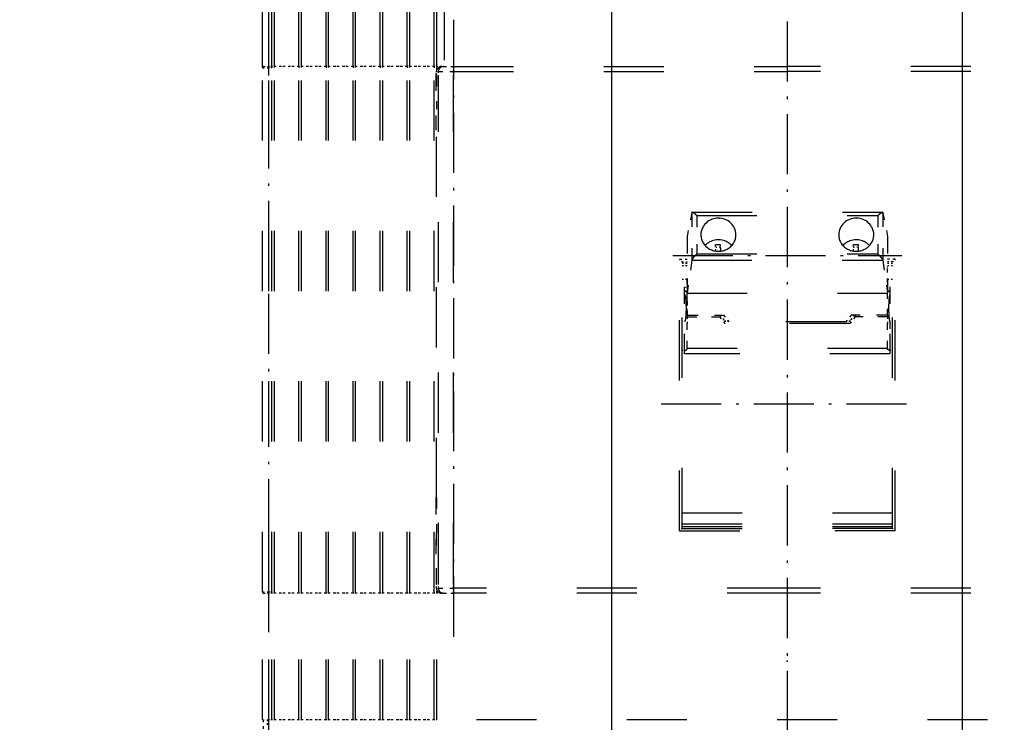
# Model space of a CAD drawing. Extents: x -1465 to 420, y -1051 to 750.
# Drawn here: x -688 to -491, y 272 to 413 of the extents above; entities that cross this region are included whole.
import ezdxf
from ezdxf.enums import TextEntityAlignment as Align

# ---------------------------------------------------------------- set-up
doc = ezdxf.new("R2010")
doc.units = 0
doc.linetypes.add('DASHDOT', pattern=[18.5, 12, -3, 0.5, -3])
doc.linetypes.add('DASHSPACE', pattern=[30, 12, -18])
doc.layers.get('0').update_dxf_attribs({"linetype": 'CONTINUOUS'})
doc.styles.get("Standard").update_dxf_attribs({"font": 'isocp.shx'})
doc.dimstyles.get("Standard").update_dxf_attribs({"dimtxt": 2.5, "dimasz": 2.5, "dimexe": 1.25, "dimexo": 0.625, "dimtad": 1, "dimcen": 2.5, "dimazin": 3, "dimtfac": 1, "dimtmove": 0, "dimatfit": 3})

# ---------------------------------------------------------------- blocks, each defined once
blk = doc.blocks.new('*D67')
at = {"color": 7}
for p, q in [((-569.597833, 231.987101), (-569.597833, 747.826716)), ((-499.597833, 231.987101), (-499.597833, 747.826716)), ((-569.597833, 745.826716), (-499.597833, 745.826716))]:
    blk.add_line(p, q, dxfattribs=at)
for points in [[(-567.665983, 746.344294), (-569.597833, 745.826716), (-567.665983, 745.309076)], [(-501.529687, 745.309076), (-499.597833, 745.826716), (-501.529687, 746.344294)]]:
    blk.add_lwpolyline(points, dxfattribs=at)
blk.add_text('70', height=2.5, dxfattribs=at).set_placement((-537.016422, 747.826716), (-532.179246, 747.826716), align=Align.FIT)
blk = doc.blocks.new('*D68')
at = {"color": 7}
for p, q in [((-508.413145, 460.462061), (-786.412073, 460.462061)), ((-784.412073, 223.162104), (-784.412073, 460.462061)), ((-508.422834, 223.162104), (-786.412073, 223.162104))]:
    blk.add_line(p, q, dxfattribs=at)
for points in [[(-783.894434, 458.530237), (-784.412073, 460.462061), (-784.929712, 458.530237)], [(-784.929712, 225.093958), (-784.412073, 223.162104), (-783.894434, 225.093958)]]:
    blk.add_lwpolyline(points, dxfattribs=at)
blk.add_text('237', height=2.5, rotation=90.000003, dxfattribs=at).set_placement((-786.412073, 338.059229), (-786.412073, 345.564966), align=Align.FIT)
blk = doc.blocks.new('BLOCK398')
at = {"color": 7, "linetype": 'DASHSPACE'}
for p, q in [((-104.74, 346.8), (-104.74, 395.3)), ((-103.49, 347.05), (-103.49, 395.3)), ((-102.84, 347.05), (-102.84, 395.3)), ((-102.34, 347.05), (-102.34, 395.3)), ((-97.44, 347.05), (-97.44, 395.3)), ((-96.94, 347.05), (-96.94, 395.3)), ((-92.04, 347.05), (-92.04, 395.3)), ((-91.54, 347.05), (-91.54, 395.3)), ((-86.64, 347.05), (-86.64, 395.3)), ((-86.14, 347.05), (-86.14, 395.3)), ((-81.24, 347.05), (-81.24, 395.3)), ((-80.74, 347.05), (-80.74, 395.3)), ((-75.84, 347.05), (-75.84, 395.3)), ((-75.34, 347.05), (-75.34, 395.3)), ((-70.44, 347.05), (-70.44, 395.3)), ((-69.94, 347.05), (-69.94, 395.3)), ((-68.49, 390.3), (-68.49, 347.05)), ((-104.74, 242.3), (-104.74, 346.8)), ((-103.49, 242.3), (-103.49, 346.8)), ((-102.84, 242.3), (-102.84, 346.8)), ((-102.34, 242.3), (-102.34, 346.8)), ((-97.44, 242.3), (-97.44, 346.8)), ((-96.94, 242.3), (-96.94, 346.8)), ((-92.04, 242.3), (-92.04, 346.8)), ((-91.54, 242.3), (-91.54, 346.8)), ((-86.64, 242.3), (-86.64, 346.8)), ((-86.14, 242.3), (-86.14, 346.8)), ((-81.24, 242.3), (-81.24, 346.8)), ((-80.74, 242.3), (-80.74, 346.8)), ((-75.84, 242.3), (-75.84, 346.8)), ((-75.34, 242.3), (-75.34, 346.8)), ((-70.44, 242.3), (-70.44, 346.8)), ((-66.62, 347.05), (0.01, 347.05)), ((-66.62, 346.05), (0.01, 346.05)), ((66.63, 347.05), (0.01, 347.05)), ((66.63, 346.05), (0.01, 346.05)), ((-69.62, 244.05), (-69.62, 345.05)), ((-66.62, 244.05), (-66.62, 345.05)), ((-69.99, 261.05), (-69.99, 338.55)), ((-18.99, 318.01), (19, 318.01)), ((-18.05, 317.35), (18.06, 317.35)), ((-21.49, 254.48), (-21.49, 308.62)), ((-18.05, 309.71), (18.06, 309.71)), ((21.51, 254.48), (21.51, 308.62)), ((-20.99, 255.01), (-20.99, 308.09)), ((-19.05, 308.45), (19.06, 308.45)), ((21.01, 255.01), (21.01, 308.09)), ((-19.99, 301.84), (20.01, 301.84)), ((12.45, 295.8), (-12.44, 295.8)), ((11.68, 296.13), (-11.67, 296.13)), ((20.01, 290.85), (-19.99, 290.85)), ((20.51, 289.78), (-20.49, 289.78)), ((21.01, 258.02), (-20.99, 258.02)), ((21.01, 255.8), (-20.99, 255.8)), ((-21.49, 254.48), (0.01, 254.48)), ((-21.02, 254.95), (0.01, 254.95)), ((21.01, 255.3), (-20.99, 255.3)), ((21.04, 254.95), (0.01, 254.95)), ((21.51, 254.48), (0.01, 254.48)), ((-104.74, 216.8), (-104.74, 242.3)), ((-103.49, 216.8), (-103.49, 242.05)), ((-102.84, 216.8), (-102.84, 242.05)), ((-102.34, 216.8), (-102.34, 242.05)), ((-97.44, 216.8), (-97.44, 242.05)), ((-96.94, 216.8), (-96.94, 242.05)), ((-92.04, 216.8), (-92.04, 242.05)), ((-91.54, 216.8), (-91.54, 242.05)), ((-86.64, 216.8), (-86.64, 242.05)), ((-86.14, 216.8), (-86.14, 242.05)), ((-81.24, 216.8), (-81.24, 242.05)), ((-80.74, 216.8), (-80.74, 242.05)), ((-75.84, 216.8), (-75.84, 242.05)), ((-75.34, 216.8), (-75.34, 242.05)), ((-70.44, 216.8), (-70.44, 242.05)), ((-69.94, 216.8), (-69.94, 242.05)), ((0.01, 243.05), (-66.62, 243.05)), ((0.01, 242.05), (-66.62, 242.05)), ((66.63, 243.05), (0.01, 243.05)), ((66.63, 242.05), (0.01, 242.05)), ((69.96, 216.8), (-69.94, 216.8))]:
    blk.add_line(p, q, dxfattribs=at)
at = {"color": 7, "linetype": 'DASHSPACE', "ltscale": 0.03125}
for p, q in [((-104.74, 346.8), (-103.49, 346.8)), ((-104.74, 242.3), (-103.49, 242.3)), ((-104.74, 216.8), (-103.49, 216.8))]:
    blk.add_line(p, q, dxfattribs=at)
at = {"color": 7, "linetype": 'DASHSPACE', "ltscale": 0.025}
for p, q in [((-104.49, 347.05), (-103.49, 347.05)), ((-69.62, 345.05), (-69.62, 346.05)), ((-66.62, 346.05), (-66.62, 347.05)), ((-66.62, 345.05), (-66.62, 346.05)), ((-69.99, 243.05), (-69.99, 244.05)), ((-69.62, 243.05), (-69.62, 244.05)), ((-66.62, 243.05), (-66.62, 244.05)), ((-104.49, 242.05), (-103.49, 242.05)), ((-66.62, 242.05), (-66.62, 243.05)), ((-103.74, 215.8), (-103.74, 216.8))]:
    blk.add_line(p, q, dxfattribs=at)
at = {"color": 7, "linetype": 'DASHSPACE', "ltscale": 0.01625}
for p, q in [((-102.84, 347.05), (-103.49, 347.05)), ((-102.84, 346.8), (-103.49, 346.8)), ((-102.84, 242.3), (-103.49, 242.3)), ((-102.84, 242.05), (-103.49, 242.05)), ((-102.84, 216.8), (-103.49, 216.8))]:
    blk.add_line(p, q, dxfattribs=at)
at = {"color": 7, "linetype": 'DASHSPACE', "ltscale": 0.00625}
for p, q in [((-103.49, 346.8), (-103.49, 347.05)), ((-102.84, 347.05), (-102.84, 346.8)), ((-102.34, 346.8), (-102.34, 347.05)), ((-97.44, 347.05), (-97.44, 346.8)), ((-96.94, 346.8), (-96.94, 347.05)), ((-92.04, 347.05), (-92.04, 346.8)), ((-91.54, 346.8), (-91.54, 347.05)), ((-86.64, 347.05), (-86.64, 346.8)), ((-86.14, 346.8), (-86.14, 347.05)), ((-81.24, 347.05), (-81.24, 346.8)), ((-80.74, 346.8), (-80.74, 347.05)), ((-75.84, 347.05), (-75.84, 346.8)), ((-75.34, 346.8), (-75.34, 347.05)), ((-70.44, 347.05), (-70.44, 346.8)), ((-69.94, 346.8), (-69.94, 347.05)), ((-103.49, 242.05), (-103.49, 242.3)), ((-102.84, 242.3), (-102.84, 242.05)), ((-102.34, 242.05), (-102.34, 242.3)), ((-97.44, 242.3), (-97.44, 242.05)), ((-96.94, 242.05), (-96.94, 242.3)), ((-92.04, 242.3), (-92.04, 242.05)), ((-91.54, 242.05), (-91.54, 242.3)), ((-86.64, 242.3), (-86.64, 242.05)), ((-86.14, 242.05), (-86.14, 242.3)), ((-81.24, 242.3), (-81.24, 242.05)), ((-80.74, 242.05), (-80.74, 242.3)), ((-75.84, 242.3), (-75.84, 242.05)), ((-75.34, 242.05), (-75.34, 242.3)), ((-70.44, 242.3), (-70.44, 242.05)), ((-69.94, 242.05), (-69.94, 242.3))]:
    blk.add_line(p, q, dxfattribs=at)
at = {"color": 7, "linetype": 'DASHSPACE', "ltscale": 0.0125}
for p, q in [((-102.34, 347.05), (-102.84, 347.05)), ((-100.54, 347.05), (-101.04, 347.05)), ((-98.74, 347.05), (-99.24, 347.05)), ((-96.94, 347.05), (-97.44, 347.05)), ((-95.14, 347.05), (-95.64, 347.05)), ((-93.34, 347.05), (-93.84, 347.05)), ((-91.54, 347.05), (-92.04, 347.05)), ((-89.74, 347.05), (-90.24, 347.05)), ((-87.94, 347.05), (-88.44, 347.05)), ((-86.14, 347.05), (-86.64, 347.05)), ((-84.34, 347.05), (-84.84, 347.05)), ((-82.54, 347.05), (-83.04, 347.05)), ((-80.74, 347.05), (-81.24, 347.05)), ((-78.94, 347.05), (-79.44, 347.05)), ((-77.14, 347.05), (-77.64, 347.05)), ((-75.34, 347.05), (-75.84, 347.05)), ((-73.54, 347.05), (-74.04, 347.05)), ((-71.74, 347.05), (-72.24, 347.05)), ((-69.94, 347.05), (-70.44, 347.05)), ((-69.99, 345.55), (-69.99, 346.05)), ((-69.99, 345.55), (-69.99, 345.05)), ((-20.49, 303.07), (-19.99, 303.07)), ((20.01, 303.07), (20.51, 303.07)), ((-19.99, 302.36), (-20.49, 302.36)), ((20.51, 302.36), (20.01, 302.36)), ((-20.49, 290.46), (-20.99, 290.46)), ((21.01, 290.46), (20.51, 290.46)), ((-102.34, 242.05), (-102.84, 242.05)), ((-100.54, 242.05), (-101.04, 242.05)), ((-98.74, 242.05), (-99.24, 242.05)), ((-96.94, 242.05), (-97.44, 242.05)), ((-95.14, 242.05), (-95.64, 242.05)), ((-93.34, 242.05), (-93.84, 242.05)), ((-91.54, 242.05), (-92.04, 242.05)), ((-89.74, 242.05), (-90.24, 242.05)), ((-87.94, 242.05), (-88.44, 242.05)), ((-86.14, 242.05), (-86.64, 242.05)), ((-84.34, 242.05), (-84.84, 242.05)), ((-82.54, 242.05), (-83.04, 242.05)), ((-80.74, 242.05), (-81.24, 242.05)), ((-78.94, 242.05), (-79.44, 242.05)), ((-77.14, 242.05), (-77.64, 242.05)), ((-75.34, 242.05), (-75.84, 242.05)), ((-73.54, 242.05), (-74.04, 242.05)), ((-71.74, 242.05), (-72.24, 242.05)), ((-69.94, 242.05), (-70.44, 242.05)), ((-102.34, 216.8), (-102.84, 216.8)), ((-100.54, 216.8), (-101.04, 216.8)), ((-98.74, 216.8), (-99.24, 216.8)), ((-96.94, 216.8), (-97.44, 216.8)), ((-95.14, 216.8), (-95.64, 216.8)), ((-93.34, 216.8), (-93.84, 216.8)), ((-91.54, 216.8), (-92.04, 216.8)), ((-89.74, 216.8), (-90.24, 216.8)), ((-87.94, 216.8), (-88.44, 216.8)), ((-86.14, 216.8), (-86.64, 216.8)), ((-84.34, 216.8), (-84.84, 216.8)), ((-82.54, 216.8), (-83.04, 216.8)), ((-80.74, 216.8), (-81.24, 216.8)), ((-78.94, 216.8), (-79.44, 216.8)), ((-77.14, 216.8), (-77.64, 216.8)), ((-75.34, 216.8), (-75.84, 216.8)), ((-73.54, 216.8), (-74.04, 216.8)), ((-71.74, 216.8), (-72.24, 216.8)), ((-69.94, 216.8), (-70.44, 216.8))]:
    blk.add_line(p, q, dxfattribs=at)
at = {"color": 7, "linetype": 'DASHSPACE', "ltscale": 0.0325}
for p, q in [((-101.04, 347.05), (-102.34, 347.05)), ((-99.24, 347.05), (-100.54, 347.05)), ((-97.44, 347.05), (-98.74, 347.05)), ((-95.64, 347.05), (-96.94, 347.05)), ((-93.84, 347.05), (-95.14, 347.05)), ((-92.04, 347.05), (-93.34, 347.05)), ((-90.24, 347.05), (-91.54, 347.05)), ((-88.44, 347.05), (-89.74, 347.05)), ((-86.64, 347.05), (-87.94, 347.05)), ((-84.84, 347.05), (-86.14, 347.05)), ((-83.04, 347.05), (-84.34, 347.05)), ((-81.24, 347.05), (-82.54, 347.05)), ((-79.44, 347.05), (-80.74, 347.05)), ((-77.64, 347.05), (-78.94, 347.05)), ((-75.84, 347.05), (-77.14, 347.05)), ((-74.04, 347.05), (-75.34, 347.05)), ((-72.24, 347.05), (-73.54, 347.05)), ((-70.44, 347.05), (-71.74, 347.05)), ((-101.04, 242.05), (-102.34, 242.05)), ((-99.24, 242.05), (-100.54, 242.05)), ((-97.44, 242.05), (-98.74, 242.05)), ((-95.64, 242.05), (-96.94, 242.05)), ((-93.84, 242.05), (-95.14, 242.05)), ((-92.04, 242.05), (-93.34, 242.05)), ((-90.24, 242.05), (-91.54, 242.05)), ((-88.44, 242.05), (-89.74, 242.05)), ((-86.64, 242.05), (-87.94, 242.05)), ((-84.84, 242.05), (-86.14, 242.05)), ((-83.04, 242.05), (-84.34, 242.05)), ((-81.24, 242.05), (-82.54, 242.05)), ((-79.44, 242.05), (-80.74, 242.05)), ((-77.64, 242.05), (-78.94, 242.05)), ((-75.84, 242.05), (-77.14, 242.05)), ((-74.04, 242.05), (-75.34, 242.05)), ((-72.24, 242.05), (-73.54, 242.05)), ((-70.44, 242.05), (-71.74, 242.05)), ((-101.04, 216.8), (-102.34, 216.8)), ((-99.24, 216.8), (-100.54, 216.8)), ((-97.44, 216.8), (-98.74, 216.8)), ((-95.64, 216.8), (-96.94, 216.8)), ((-93.84, 216.8), (-95.14, 216.8)), ((-92.04, 216.8), (-93.34, 216.8)), ((-90.24, 216.8), (-91.54, 216.8)), ((-88.44, 216.8), (-89.74, 216.8)), ((-86.64, 216.8), (-87.94, 216.8)), ((-84.84, 216.8), (-86.14, 216.8)), ((-83.04, 216.8), (-84.34, 216.8)), ((-81.24, 216.8), (-82.54, 216.8)), ((-79.44, 216.8), (-80.74, 216.8)), ((-77.64, 216.8), (-78.94, 216.8)), ((-75.84, 216.8), (-77.14, 216.8)), ((-74.04, 216.8), (-75.34, 216.8)), ((-72.24, 216.8), (-73.54, 216.8)), ((-70.44, 216.8), (-71.74, 216.8))]:
    blk.add_line(p, q, dxfattribs=at)
at = {"color": 7, "linetype": 'DASHSPACE', "ltscale": 0.009381}
for p, q in [((-69.99, 346.05), (-69.62, 346.05)), ((-69.62, 243.05), (-69.99, 243.05))]:
    blk.add_line(p, q, dxfattribs=at)
at = {"color": 7, "linetype": 'DASHSPACE', "ltscale": 0.023774}
blk.add_line((-68.99, 347.05), (-69.94, 347.05), dxfattribs=at)
at = {"color": 7, "linetype": 'DASHSPACE', "ltscale": 0.006248}
blk.add_line((-69.94, 346.55), (-69.94, 346.8), dxfattribs=at)
at = {"color": 7, "linetype": 'DASHSPACE', "ltscale": 0.007223}
for p, q in [((-69.65, 346.8), (-69.94, 346.8)), ((-69.65, 242.3), (-69.94, 242.3))]:
    blk.add_line(p, q, dxfattribs=at)
at = {"color": 7, "linetype": 'DASHSPACE', "ltscale": 0.002104}
blk.add_line((-69.94, 346.55), (-69.86, 346.55), dxfattribs=at)
at = {"color": 7, "linetype": 'DASHSPACE', "ltscale": 0.0047}
blk.add_line((-69.94, 346.36), (-69.94, 346.55), dxfattribs=at)
at = {"color": 7, "linetype": 'DASHSPACE', "ltscale": 0.074929}
for p, q in [((-69.62, 346.05), (-66.62, 346.05)), ((-69.62, 243.05), (-66.62, 243.05))]:
    blk.add_line(p, q, dxfattribs=at)
at = {"color": 7, "linetype": 'DASHSPACE', "ltscale": 0.009333}
for p, q in [((-68.99, 347.05), (-68.62, 347.05)), ((-68.62, 242.05), (-68.99, 242.05))]:
    blk.add_line(p, q, dxfattribs=at)
at = {"color": 7, "linetype": 'DASHSPACE', "ltscale": 0.049953}
for p, q in [((-68.62, 347.05), (-66.62, 347.05)), ((-68.62, 242.05), (-66.62, 242.05))]:
    blk.add_line(p, q, dxfattribs=at)
at = {"color": 7, "linetype": 'DASHSPACE', "ltscale": 0.003748}
for p, q in [((-70.14, 345.68), (-69.99, 345.68)), ((-70.14, 345.55), (-69.99, 345.55))]:
    blk.add_line(p, q, dxfattribs=at)
at = {"color": 7, "linetype": 'DASHSPACE', "ltscale": 0.003349}
for p, q in [((-70.14, 345.68), (-70.14, 345.55)), ((-70.14, 334.55), (-70.14, 334.42)), ((-70.14, 261.18), (-70.14, 261.05)), ((-70.14, 250.05), (-70.14, 249.92))]:
    blk.add_line(p, q, dxfattribs=at)
at = {"color": 7, "linetype": 'DASHSPACE', "ltscale": 0.275}
for p, q in [((-70.14, 345.55), (-70.14, 334.55)), ((-70.14, 261.05), (-70.14, 250.05))]:
    blk.add_line(p, q, dxfattribs=at)
at = {"color": 7, "linetype": 'DASHSPACE', "ltscale": 0.1625}
blk.add_line((-69.99, 345.05), (-69.99, 338.55), dxfattribs=at)
at = {"color": 7, "linetype": 'DASHSPACE', "ltscale": 0.003749}
for p, q in [((-70.14, 334.55), (-69.99, 334.55)), ((-70.14, 334.42), (-69.99, 334.42))]:
    blk.add_line(p, q, dxfattribs=at)
at = {"color": 7, "linetype": 'DASHSPACE', "ltscale": 0.123029}
blk.add_line((-19.05, 317.97), (-19.99, 313.14), dxfattribs=at)
at = {"color": 7, "linetype": 'DASHSPACE', "ltscale": 0.237984}
for p, q in [((-19.05, 317.97), (-19.05, 308.45)), ((19.06, 317.97), (19.06, 308.45))]:
    blk.add_line(p, q, dxfattribs=at)
at = {"color": 7, "linetype": 'DASHSPACE', "ltscale": 5.5e-05}
for p, q in [((-18.05, 317.35), (-18.05, 317.35)), ((18.06, 317.35), (18.06, 317.35))]:
    blk.add_line(p, q, dxfattribs=at)
at = {"color": 7, "linetype": 'DASHSPACE', "ltscale": 0.191006}
for p, q in [((-18.05, 317.35), (-18.05, 309.71)), ((18.06, 317.35), (18.06, 309.71))]:
    blk.add_line(p, q, dxfattribs=at)
at = {"color": 7, "linetype": 'DASHSPACE', "ltscale": 0.123028}
blk.add_line((19.06, 317.97), (20.01, 313.14), dxfattribs=at)
at = {"color": 7, "linetype": 'DASHSPACE', "ltscale": 0.282613}
blk.add_line((-19.99, 313.14), (-19.99, 301.84), dxfattribs=at)
at = {"color": 7, "linetype": 'DASHSPACE', "ltscale": 0.282614}
blk.add_line((20.01, 313.14), (20.01, 301.84), dxfattribs=at)
at = {"color": 7, "linetype": 'DASHSPACE', "ltscale": 0.03116}
blk.add_line((-14.27, 310.27), (-14.32, 311.51), dxfattribs=at)
at = {"color": 7, "linetype": 'DASHSPACE', "ltscale": 0.024448}
for p, q in [((-13.32, 311.02), (-14.29, 310.99)), ((14.18, 311.02), (13.21, 310.99))]:
    blk.add_line(p, q, dxfattribs=at)
at = {"color": 7, "linetype": 'DASHSPACE', "ltscale": 0.024983}
for p, q in [((-13.28, 310.55), (-13.32, 311.54)), ((14.22, 310.55), (14.18, 311.54))]:
    blk.add_line(p, q, dxfattribs=at)
at = {"color": 7, "linetype": 'DASHSPACE', "ltscale": 0.012997}
for p, q in [((-13.32, 311.02), (-13.32, 311.54)), ((14.18, 311.02), (14.18, 311.54))]:
    blk.add_line(p, q, dxfattribs=at)
at = {"color": 7, "linetype": 'DASHSPACE', "ltscale": 0.0192}
for p, q in [((-13.29, 310.26), (-13.32, 311.02)), ((14.21, 310.26), (14.18, 311.02))]:
    blk.add_line(p, q, dxfattribs=at)
at = {"color": 7, "linetype": 'DASHSPACE', "ltscale": 0.007142}
blk.add_line((-13.26, 310.26), (-13.28, 310.55), dxfattribs=at)
at = {"color": 7, "linetype": 'DASHSPACE', "ltscale": 0.031159}
blk.add_line((13.23, 310.27), (13.18, 311.51), dxfattribs=at)
at = {"color": 7, "linetype": 'DASHSPACE', "ltscale": 0.00714}
blk.add_line((14.24, 310.26), (14.22, 310.55), dxfattribs=at)
at = {"color": 7, "linetype": 'DASHSPACE', "ltscale": 0.037502}
blk.add_line((-21.49, 308.62), (-19.99, 308.62), dxfattribs=at)
at = {"color": 7, "linetype": 'DASHSPACE', "ltscale": 0.016612}
for p, q in [((-21.49, 308.62), (-21.02, 308.15)), ((21.51, 308.62), (21.04, 308.15)), ((-21.49, 254.48), (-21.02, 254.95)), ((21.51, 254.48), (21.04, 254.95))]:
    blk.add_line(p, q, dxfattribs=at)
at = {"color": 7, "linetype": 'DASHSPACE', "ltscale": 0.037498}
blk.add_line((21.51, 308.62), (20.01, 308.62), dxfattribs=at)
at = {"color": 7, "linetype": 'DASHSPACE', "ltscale": 0.025756}
blk.add_line((-21.02, 308.15), (-19.99, 308.15), dxfattribs=at)
at = {"color": 7, "linetype": 'DASHSPACE', "ltscale": 0.025002}
for p, q in [((-19.99, 307.8), (-20.99, 307.8)), ((-19.99, 307.3), (-20.99, 307.3)), ((-19.99, 304.62), (-20.99, 304.62))]:
    blk.add_line(p, q, dxfattribs=at)
at = {"color": 7, "linetype": 'DASHSPACE', "ltscale": 0.167045}
for p, q in [((-19.05, 308.45), (-19.99, 301.84)), ((19.06, 308.45), (20.01, 301.84))]:
    blk.add_line(p, q, dxfattribs=at)
at = {"color": 7, "linetype": 'DASHSPACE', "ltscale": 0.025752}
blk.add_line((21.04, 308.15), (20.01, 308.15), dxfattribs=at)
at = {"color": 7, "linetype": 'DASHSPACE', "ltscale": 0.024998}
for p, q in [((21.01, 307.8), (20.01, 307.8)), ((21.01, 307.3), (20.01, 307.3)), ((21.01, 304.62), (20.01, 304.62))]:
    blk.add_line(p, q, dxfattribs=at)
at = {"color": 7, "linetype": 'DASHSPACE', "ltscale": 0.011774}
blk.add_line((20.01, 306.63), (20.01, 307.1), dxfattribs=at)
at = {"color": 7, "linetype": 'DASHSPACE', "ltscale": 0.064438}
blk.add_line((20.01, 304.05), (20.01, 306.63), dxfattribs=at)
at = {"color": 7, "linetype": 'DASHSPACE', "ltscale": 0.117282}
blk.add_line((-19.99, 300.18), (-19.99, 304.87), dxfattribs=at)
at = {"color": 7, "linetype": 'DASHSPACE', "ltscale": 0.332252}
for p, q in [((-20.49, 289.78), (-20.49, 303.07)), ((20.51, 289.78), (20.51, 303.07))]:
    blk.add_line(p, q, dxfattribs=at)
at = {"color": 7, "linetype": 'DASHSPACE', "ltscale": 0.109029}
for p, q in [((-19.99, 297.47), (-19.99, 301.84)), ((20.01, 297.47), (20.01, 301.84))]:
    blk.add_line(p, q, dxfattribs=at)
at = {"color": 7, "linetype": 'DASHSPACE', "ltscale": 0.01767}
blk.add_line((20.51, 301.58), (20.51, 302.29), dxfattribs=at)
at = {"color": 7, "linetype": 'DASHSPACE', "ltscale": 0.064341}
blk.add_line((-19.99, 300.18), (-19.99, 297.61), dxfattribs=at)
at = {"color": 7, "linetype": 'DASHSPACE', "ltscale": 0.011776}
for p, q in [((-19.99, 297.61), (-19.99, 297.14)), ((-12.44, 296.27), (-12.44, 295.8)), ((12.45, 296.27), (12.45, 295.8))]:
    blk.add_line(p, q, dxfattribs=at)
at = {"color": 7, "linetype": 'DASHSPACE', "ltscale": 0.18125}
for p, q in [((-19.99, 297.47), (-12.74, 297.47)), ((20.01, 297.47), (12.76, 297.47))]:
    blk.add_line(p, q, dxfattribs=at)
at = {"color": 7, "linetype": 'DASHSPACE', "ltscale": 0.033547}
for p, q in [((-19.99, 297.14), (-19.99, 295.8)), ((20.01, 297.14), (20.01, 295.8))]:
    blk.add_line(p, q, dxfattribs=at)
at = {"color": 7, "linetype": 'DASHSPACE', "ltscale": 0.162067}
for p, q in [((-19.99, 297.14), (-13.51, 297.14)), ((20.01, 297.14), (13.52, 297.14))]:
    blk.add_line(p, q, dxfattribs=at)
at = {"color": 7, "linetype": 'DASHSPACE', "ltscale": 0.008386}
blk.add_line((-13.51, 297.47), (-13.51, 297.14), dxfattribs=at)
at = {"color": 7, "linetype": 'DASHSPACE', "ltscale": 0.042935}
for p, q in [((-13.51, 297.14), (-12.44, 295.8)), ((-12.74, 297.47), (-11.67, 296.13)), ((12.76, 297.47), (11.68, 296.13)), ((13.52, 297.14), (12.45, 295.8))]:
    blk.add_line(p, q, dxfattribs=at)
at = {"color": 7, "linetype": 'DASHSPACE', "ltscale": 0.027863}
blk.add_line((-13.4, 297.47), (-12.71, 296.6), dxfattribs=at)
at = {"color": 7, "linetype": 'DASHSPACE', "ltscale": 0.027865}
blk.add_line((13.42, 297.47), (12.72, 296.6), dxfattribs=at)
at = {"color": 7, "linetype": 'DASHSPACE', "ltscale": 0.008388}
blk.add_line((13.52, 297.47), (13.52, 297.14), dxfattribs=at)
at = {"color": 7, "linetype": 'DASHSPACE', "ltscale": 0.008389}
blk.add_line((20.01, 297.47), (20.01, 297.14), dxfattribs=at)
at = {"color": 7, "linetype": 'DASHSPACE', "ltscale": 0.123658}
for p, q in [((-19.99, 290.85), (-19.99, 295.8)), ((20.01, 290.85), (20.01, 295.8))]:
    blk.add_line(p, q, dxfattribs=at)
at = {"color": 7, "linetype": 'DASHSPACE', "ltscale": 0.010734}
for p, q in [((-12.71, 296.6), (-12.44, 296.27)), ((12.72, 296.6), (12.45, 296.27))]:
    blk.add_line(p, q, dxfattribs=at)
at = {"color": 7, "linetype": 'DASHSPACE', "ltscale": 0.016479}
for p, q in [((-11.78, 296.27), (-12.44, 296.27)), ((12.45, 296.27), (11.79, 296.27))]:
    blk.add_line(p, q, dxfattribs=at)
at = {"color": 7, "linetype": 'DASHSPACE', "ltscale": 0.143314}
blk.add_line((20.51, 290.46), (20.51, 296.19), dxfattribs=at)
at = {"color": 7, "linetype": 'DASHSPACE', "ltscale": 0.002534}
for p, q in [((-19.99, 290.85), (-19.99, 290.75)), ((20.01, 290.85), (20.01, 290.75))]:
    blk.add_line(p, q, dxfattribs=at)
at = {"color": 7, "linetype": 'DASHSPACE', "ltscale": 0.00375}
for p, q in [((-70.14, 261.18), (-69.99, 261.18)), ((-70.14, 261.05), (-69.99, 261.05)), ((-69.99, 258.8), (-70.14, 258.8)), ((-70.14, 253.7), (-69.99, 253.7)), ((-70.14, 251.7), (-69.99, 251.7)), ((-69.99, 250.05), (-70.14, 250.05)), ((-70.14, 249.92), (-69.99, 249.92))]:
    blk.add_line(p, q, dxfattribs=at)
at = {"color": 7, "linetype": 'DASHSPACE', "ltscale": 0.175}
blk.add_line((-69.99, 261.05), (-69.99, 254.05), dxfattribs=at)
at = {"color": 7, "linetype": 'DASHSPACE', "ltscale": 0.25}
blk.add_line((-69.99, 244.05), (-69.99, 254.05), dxfattribs=at)
at = {"color": 7, "linetype": 'DASHSPACE', "ltscale": 0.010952}
blk.add_line((-69.94, 242.3), (-69.94, 242.74), dxfattribs=at)
at = {"color": 7, "linetype": 'DASHSPACE', "ltscale": 0.023591}
blk.add_line((-69, 242.05), (-69.94, 242.05), dxfattribs=at)
at = {"color": 7, "linetype": 'DASHSPACE', "ltscale": 0.045001}
blk.add_line((-104.51, 215), (-104.51, 216.8), dxfattribs=at)
at = {"color": 7, "linetype": 'DASHSPACE'}
for centre, radius, start, end in [((-104.49, 346.8), 0.25, 90, 180), ((-68.99, 346.05), 1, 89.9688, 179.9687), ((-19, 317.96), 0.0501, 81.6118, 169.3124), ((19.01, 317.96), 0.0501, 10.6874, 98.3884), ((-13.33, 296.74), 14.8, 89.9554, 93.8262), ((14.17, 296.74), 14.8, 89.9554, 93.8262), ((-21.08, 308.09), 0.0895, 3.5227, 48.9942), ((21.1, 308.09), 0.0895, 131.0058, 176.4773), ((-21.08, 255.01), 0.0895, 311.0058, 356.4773), ((21.1, 255.01), 0.0895, 183.5227, 228.9942), ((-104.49, 242.3), 0.25, 180, 270), ((-68.99, 243.05), 1, 180.0313, 270.0312)]:
    blk.add_arc(centre, radius, start, end, dxfattribs=at)
for centre, major_axis, ratio, start_param, end_param in [((-68.62, 346.05), (0, -1), 0.999056, 3.141593, 4.712389), ((-13.74, 313.53), (3.5, 0), 0.94205, 0.000002, 3.141594), ((13.76, 313.53), (3.5, 0), 0.94205, 0.000002, 3.141594), ((-13.74, 313.53), (3.5, 0), 0.94205, 3.141594, 6.283187), ((-13.74, 309.28), (-3.45, 0), 0.942049, 4.247414, 5.586644), ((13.76, 313.53), (3.5, 0), 0.94205, 3.141594, 6.283187), ((13.76, 309.28), (-3.45, 0), 0.942049, 4.247414, 5.586635), ((-13.74, 309.28), (-3.45, 0), 0.942049, 3.837892, 4.247414), ((13.76, 309.28), (-3.45, 0), 0.942049, 3.837901, 4.247414), ((-68.62, 243.05), (0, -1), 0.999056, 4.712389, 6.283185)]:
    blk.add_ellipse(centre, major_axis=major_axis, ratio=ratio, start_param=start_param, end_param=end_param, dxfattribs=at)
for points, knots in [([(-18.05, 317.35), (-18.05, 317.35), (-18.05, 317.35), (-18.05, 317.35), (-18.05, 317.35), (-18.05, 317.35), (-18.05, 317.35), (-18.05, 317.35), (-18.05, 317.35), (-18.05, 317.35), (-18.05, 317.35), (-18.05, 317.35), (-18.06, 317.35), (-18.06, 317.35), (-18.06, 317.36), (-18.06, 317.36), (-18.06, 317.36), (-18.06, 317.36), (-18.07, 317.36), (-18.07, 317.37), (-18.08, 317.37), (-18.08, 317.37), (-18.09, 317.38), (-18.1, 317.39), (-18.1, 317.4), (-18.12, 317.41), (-18.13, 317.43), (-18.14, 317.43), (-18.29, 317.57), (-18.43, 317.69), (-18.57, 317.79), (-18.75, 317.92), (-18.9, 317.99), (-18.93, 318), (-18.96, 318.01), (-18.99, 318.01)], [0, 0, 0, 0, 0, 0, 0.003008, 0.003008, 0.003008, 0.006016, 0.006016, 0.006016, 0.012027, 0.012027, 0.012027, 0.021293, 0.021293, 0.021293, 0.03056, 0.03056, 0.03056, 0.049093, 0.049093, 0.049093, 0.086152, 0.086152, 0.086152, 0.160269, 0.160269, 0.160269, 0.270214, 0.270214, 0.270214, 1.92145, 1.92145, 1.92145, 2.507605, 2.507605, 2.507605, 2.507605, 2.507605, 2.507605]), ([(18.06, 317.35), (18.06, 317.35), (18.06, 317.35), (18.06, 317.35), (18.06, 317.35), (18.06, 317.35), (18.06, 317.35), (18.06, 317.35), (18.06, 317.35), (18.06, 317.35), (18.07, 317.35), (18.07, 317.35), (18.07, 317.35), (18.07, 317.35), (18.07, 317.36), (18.07, 317.36), (18.07, 317.36), (18.08, 317.36), (18.08, 317.36), (18.08, 317.37), (18.09, 317.37), (18.09, 317.37), (18.1, 317.38), (18.11, 317.39), (18.12, 317.4), (18.13, 317.41), (18.15, 317.43), (18.16, 317.43), (18.3, 317.57), (18.45, 317.69), (18.58, 317.79), (18.76, 317.92), (18.91, 317.99), (18.94, 318), (18.98, 318.01), (19, 318.01)], [0, 0, 0, 0, 0, 0, 0.003008, 0.003008, 0.003008, 0.006016, 0.006016, 0.006016, 0.012027, 0.012027, 0.012027, 0.021293, 0.021293, 0.021293, 0.03056, 0.03056, 0.03056, 0.049093, 0.049093, 0.049093, 0.086152, 0.086152, 0.086152, 0.160269, 0.160269, 0.160269, 0.270214, 0.270214, 0.270214, 1.92145, 1.92145, 1.92145, 2.507604, 2.507604, 2.507604, 2.507604, 2.507604, 2.507604]), ([(-18.05, 309.71), (-18.05, 309.71), (-18.05, 309.71), (-18.05, 309.7), (-18.05, 309.7), (-18.05, 309.7), (-18.05, 309.7), (-18.06, 309.7), (-18.06, 309.7), (-18.06, 309.69), (-18.07, 309.69), (-18.08, 309.68), (-18.09, 309.67), (-18.11, 309.65), (-18.13, 309.62), (-18.15, 309.61), (-18.29, 309.47), (-18.43, 309.32), (-18.55, 309.19), (-18.76, 308.95), (-18.93, 308.71), (-18.99, 308.61), (-19.04, 308.52), (-19.05, 308.45), (-19.05, 308.45), (-19.05, 308.45), (-19.05, 308.45)], [0, 0, 0, 0, 0, 0, 0.003401, 0.003401, 0.003401, 0.019425, 0.019425, 0.019425, 0.035449, 0.035449, 0.035449, 0.131488, 0.131488, 0.131488, 0.319286, 0.319286, 0.319286, 1.878313, 1.878313, 1.878313, 3.068307, 3.068307, 3.068307, 3.079479, 3.079479, 3.079479, 3.079479, 3.079479, 3.079479]), ([(18.06, 309.71), (18.06, 309.71), (18.06, 309.71), (18.06, 309.7), (18.06, 309.7), (18.07, 309.7), (18.07, 309.7), (18.07, 309.7), (18.07, 309.7), (18.07, 309.69), (18.08, 309.69), (18.09, 309.68), (18.1, 309.67), (18.12, 309.65), (18.15, 309.62), (18.16, 309.61), (18.31, 309.47), (18.45, 309.32), (18.57, 309.19), (18.77, 308.95), (18.94, 308.71), (19.01, 308.61), (19.05, 308.52), (19.06, 308.45), (19.06, 308.45), (19.06, 308.45), (19.06, 308.45)], [0, 0, 0, 0, 0, 0, 0.003401, 0.003401, 0.003401, 0.019425, 0.019425, 0.019425, 0.035449, 0.035449, 0.035449, 0.131488, 0.131488, 0.131488, 0.319286, 0.319286, 0.319286, 1.878313, 1.878313, 1.878313, 3.068307, 3.068307, 3.068307, 3.079479, 3.079479, 3.079479, 3.079479, 3.079479, 3.079479]), ([(-20.49, 302.29), (-20.46, 302.29), (-20.43, 302.29), (-20.39, 302.28), (-20.27, 302.25), (-20.17, 302.21), (-20.11, 302.17), (-20.04, 302.14), (-20.01, 302.12), (-20, 302.12), (-20, 302.12), (-19.99, 302.12)], [0, 0, 0, 0, 0, 0, 0.293445, 0.293445, 0.293445, 1.094845, 1.094845, 1.094845, 1.324379, 1.324379, 1.324379, 1.324379, 1.324379, 1.324379]), ([(-20.49, 301.58), (-20.49, 301.58), (-20.49, 301.58), (-20.49, 301.58), (-20.48, 301.58), (-20.48, 301.58), (-20.48, 301.58), (-20.47, 301.58), (-20.47, 301.57), (-20.46, 301.57), (-20.46, 301.57), (-20.45, 301.56), (-20.45, 301.56), (-20.44, 301.54), (-20.43, 301.52), (-20.42, 301.51), (-20.41, 301.48), (-20.4, 301.45), (-20.39, 301.44), (-20.38, 301.37), (-20.36, 301.31), (-20.35, 301.27), (-20.32, 301.1), (-20.3, 300.93), (-20.29, 300.81), (-20.27, 300.64), (-20.26, 300.46), (-20.25, 300.41), (-20.23, 300.03), (-20.21, 299.64), (-20.21, 299.32), (-20.2, 298.77), (-20.21, 298.21), (-20.22, 297.99), (-20.23, 297.72), (-20.25, 297.44), (-20.25, 297.38), (-20.26, 297.27), (-20.27, 297.16), (-20.28, 297.11), (-20.29, 297), (-20.3, 296.89), (-20.3, 296.83), (-20.32, 296.72), (-20.34, 296.61), (-20.35, 296.55), (-20.36, 296.48), (-20.38, 296.41), (-20.38, 296.4), (-20.39, 296.37), (-20.4, 296.33), (-20.4, 296.32), (-20.41, 296.29), (-20.43, 296.26), (-20.43, 296.25), (-20.44, 296.23), (-20.45, 296.21), (-20.46, 296.21), (-20.47, 296.2), (-20.48, 296.19), (-20.48, 296.19), (-20.48, 296.19), (-20.49, 296.19), (-20.49, 296.19), (-20.49, 296.19), (-20.49, 296.19)], [0, 0, 0, 0, 0, 0, 0.017645, 0.017645, 0.017645, 0.041798, 0.041798, 0.041798, 0.072397, 0.072397, 0.072397, 0.102996, 0.102996, 0.102996, 0.249631, 0.249631, 0.249631, 0.395794, 0.395794, 0.395794, 0.830398, 0.830398, 0.830398, 1.961092, 1.961092, 1.961092, 2.445539, 2.445539, 2.445539, 5.43899, 5.43899, 5.43899, 7.429626, 7.429626, 7.429626, 7.928652, 7.928652, 7.928652, 8.427678, 8.427678, 8.427678, 8.916214, 8.916214, 8.916214, 9.414746, 9.414746, 9.414746, 9.56279, 9.56279, 9.56279, 9.710835, 9.710835, 9.710835, 9.832153, 9.832153, 9.832153, 9.898329, 9.898329, 9.898329, 9.923472, 9.923472, 9.923472, 9.940932, 9.940932, 9.940932, 9.940932, 9.940932, 9.940932]), ([(20.51, 302.29), (20.47, 302.29), (20.44, 302.29), (20.41, 302.28), (20.29, 302.25), (20.19, 302.21), (20.12, 302.17), (20.05, 302.14), (20.02, 302.12), (20.01, 302.12), (20.01, 302.12), (20.01, 302.12)], [0, 0, 0, 0, 0, 0, 0.293445, 0.293445, 0.293445, 1.094844, 1.094844, 1.094844, 1.324379, 1.324379, 1.324379, 1.324379, 1.324379, 1.324379]), ([(20.51, 301.58), (20.5, 301.58), (20.5, 301.58), (20.5, 301.58), (20.5, 301.58), (20.49, 301.58), (20.49, 301.58), (20.48, 301.58), (20.48, 301.57), (20.48, 301.57), (20.47, 301.57), (20.47, 301.56), (20.46, 301.56), (20.45, 301.54), (20.44, 301.52), (20.44, 301.51), (20.42, 301.48), (20.41, 301.45), (20.41, 301.44), (20.39, 301.37), (20.37, 301.31), (20.36, 301.27), (20.33, 301.1), (20.31, 300.93), (20.3, 300.81), (20.28, 300.64), (20.27, 300.46), (20.26, 300.41), (20.24, 300.03), (20.23, 299.64), (20.22, 299.32), (20.22, 298.77), (20.23, 298.21), (20.23, 297.99), (20.25, 297.72), (20.26, 297.44), (20.27, 297.38), (20.27, 297.27), (20.28, 297.16), (20.29, 297.11), (20.3, 297), (20.31, 296.89), (20.32, 296.83), (20.33, 296.72), (20.35, 296.61), (20.36, 296.55), (20.37, 296.48), (20.39, 296.41), (20.39, 296.4), (20.4, 296.37), (20.41, 296.33), (20.42, 296.32), (20.43, 296.29), (20.44, 296.26), (20.44, 296.25), (20.45, 296.23), (20.47, 296.21), (20.47, 296.21), (20.48, 296.2), (20.49, 296.19), (20.49, 296.19), (20.5, 296.19), (20.5, 296.19), (20.5, 296.19), (20.5, 296.19), (20.51, 296.19)], [0, 0, 0, 0, 0, 0, 0.017645, 0.017645, 0.017645, 0.041798, 0.041798, 0.041798, 0.072397, 0.072397, 0.072397, 0.102996, 0.102996, 0.102996, 0.249632, 0.249632, 0.249632, 0.395795, 0.395795, 0.395795, 0.8304, 0.8304, 0.8304, 1.961095, 1.961095, 1.961095, 2.445543, 2.445543, 2.445543, 5.43899, 5.43899, 5.43899, 7.429622, 7.429622, 7.429622, 7.928647, 7.928647, 7.928647, 8.427673, 8.427673, 8.427673, 8.916208, 8.916208, 8.916208, 9.41474, 9.41474, 9.41474, 9.562784, 9.562784, 9.562784, 9.710828, 9.710828, 9.710828, 9.832145, 9.832145, 9.832145, 9.898318, 9.898318, 9.898318, 9.923461, 9.923461, 9.923461, 9.940917, 9.940917, 9.940917, 9.940917, 9.940917, 9.940917]), ([(-20.49, 290.46), (-20.41, 290.46), (-20.34, 290.47), (-20.26, 290.49), (-20.14, 290.54), (-20.06, 290.62), (-20.03, 290.65), (-20, 290.69), (-20, 290.73), (-19.99, 290.74), (-19.99, 290.74), (-19.99, 290.75)], [0, 0, 0, 0, 0, 0, 0.681656, 0.681656, 0.681656, 1.186257, 1.186257, 1.186257, 1.294513, 1.294513, 1.294513, 1.294513, 1.294513, 1.294513]), ([(20.51, 290.46), (20.43, 290.46), (20.35, 290.47), (20.27, 290.49), (20.16, 290.54), (20.07, 290.62), (20.04, 290.65), (20.02, 290.69), (20.01, 290.73), (20.01, 290.74), (20.01, 290.74), (20.01, 290.75)], [0, 0, 0, 0, 0, 0, 0.681656, 0.681656, 0.681656, 1.186257, 1.186257, 1.186257, 1.294512, 1.294512, 1.294512, 1.294512, 1.294512, 1.294512])]:
    blk.add_open_spline(points, degree=5, knots=knots, dxfattribs=at)

msp = doc.modelspace()

# ---------------------------------------------------------------- linework, layer by layer
at = {"color": 7, "linetype": 'DASHDOT'}
for p, q in [((-534.584873, 708.236811), (-534.584873, -141.283407)), ((-638.088136, 413.412165), (-638.088228, 288.011576)), ((-601.215745, 412.512079), (-601.215745, 288.912073)), ((-557.450994, 365.533716), (-511.725057, 365.533808)), ((-559.788145, 335.962061), (-509.388145, 335.962061)), ((-638.104387, 275.062128), (-638.104387, 228.26153))]:
    msp.add_line(p, q, dxfattribs=at)
at = {"color": 3}
msp.add_point((-534.594385, 284.662104), dxfattribs=at)

# ---------------------------------------------------------------- block references
msp.add_blockref('BLOCK398', (-534.594385, 56.162104))

# ---------------------------------------------------------------- dimensions: what is measured, and where the dimension line sits
at = {"color": 0}
dim = msp.add_linear_dim(base=(-499.597834, 745.826685), p1=(-569.597834, 229.987104), p2=(-499.597834, 229.987104), dimstyle='STANDARD', dxfattribs=at)
dim.commit()
dim.dimension.update_dxf_attribs({"geometry": '*D67', "text_midpoint": (-534.597834, 745.826685), "dimtype": 160, "oblique_angle": 89.999523})
dim = msp.add_linear_dim(base=(-784.412078, 460.462075), p1=(-506.422834, 223.162104), p2=(-506.413145, 460.462075), angle=89.999523, dimstyle='STANDARD', dxfattribs=at)
dim.commit()
dim.dimension.update_dxf_attribs({"geometry": '*D68', "text_midpoint": (-784.412078, 341.812089), "dimtype": 160, "oblique_angle": 89.999523})

doc.saveas('drawing.dxf')
